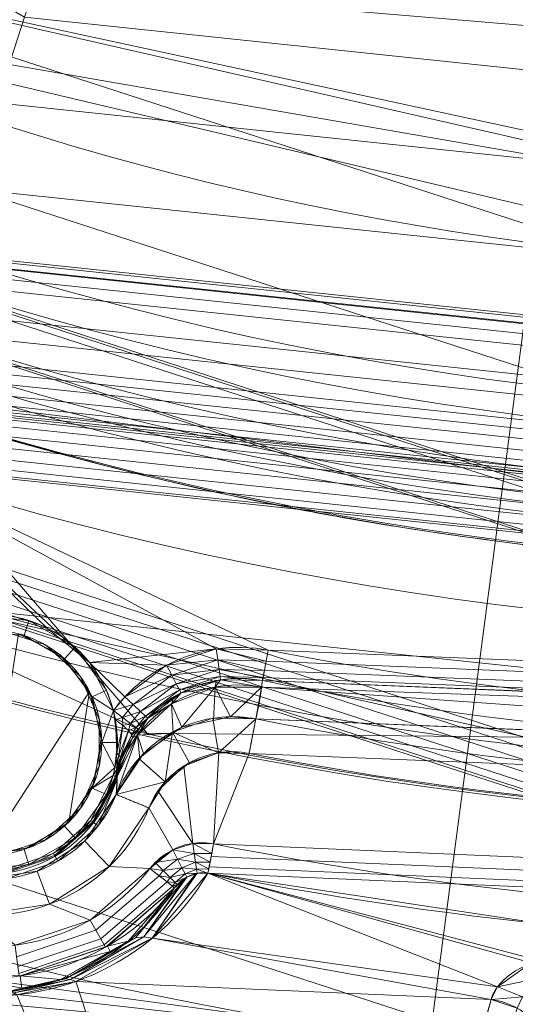
# Model space of a CAD drawing. Units: metres. Extents: x -0.375 to 0.375, y -0.375 to 0.375.
# Drawn here: x -0.015 to -0.007, y -0.06 to -0.045 of the extents above; entities that cross this region are included whole.
import ezdxf

# ---------------------------------------------------------------- set-up
doc = ezdxf.new("R2010")
doc.units = ezdxf.units.M
doc.header["$MEASUREMENT"] = 0
doc.layers.add('1', color=7, linetype='Continuous', true_color=0xffffff)

# ---------------------------------------------------------------- blocks, each defined once
blk = doc.blocks.new('8ca45295-6e81-418b-82d0-dce94bac9a1a')
at = {"layer": '1', "color": 7, "linetype": 'Continuous', "lineweight": 18}
for points in [[(1000, 0, 214.053631), (643.495589, 46.934694, 199.553639), (652.671754, -93.06632, 199.553639)], [(652.749658, -93.045443, 197.553635), (643.575579, 46.924166, 197.553635), (1000, 0, 212.053627)], [(1000, 0, 214.053631), (652.671754, -93.06632, 199.553639), (714.725494, -218.898833, 199.553639)], [(714.78948, -218.849733, 197.553635), (652.749658, -93.045443, 197.553635), (1000, 0, 212.053627)], [(1000, 0, 214.053631), (714.725494, -218.898833, 199.553639), (820.209667, -311.405987, 199.553639)], [(820.250005, -311.33613, 197.553635), (714.78948, -218.849733, 197.553635), (1000, 0, 212.053627)], [(1000, 0, 214.053631), (820.209667, -311.405987, 199.553639), (953.065306, -356.504411, 199.553639)], [(953.075834, -356.424421, 197.553635), (820.250005, -311.33613, 197.553635), (1000, 0, 212.053627)], [(1000, 0, 214.053631), (953.065306, -356.504411, 199.553639), (1093.06632, -347.328246, 199.553639)], [(1093.045443, -347.250342, 197.553635), (953.075834, -356.424421, 197.553635), (1000, 0, 212.053627)]]:
    blk.add_3dface(points, dxfattribs=at)
blk = doc.blocks.new('361fcb7c-9d54-4f36-8cb0-c1276da7954a')
at = {"layer": '1', "color": 252, "linetype": 'Continuous', "lineweight": 18}
blk.add_line((-13.044, -56.81, 8.217), (-13.029, -56.814, 9.097), dxfattribs=at)
at = {"layer": '1', "color": 7, "linetype": 'Continuous', "lineweight": 18}
for centre, radius in [((0, 0, 199.554), 368), ((0, 0, 197.554), 368), ((0, 0, 199.554), 359.581), ((0, 0, 197.554), 359.5)]:
    blk.add_circle(centre, radius, dxfattribs=at)
at = {"layer": '1', "color": 252, "linetype": 'Continuous', "lineweight": 18}
for centre, radius in [((0, 0, -2.966), 61.564), ((0, 0, -118.182), 57.54), ((0, 0, -114.639), 52.808), ((-15.076, -56.265, 7.75), 1.8)]:
    blk.add_circle(centre, radius, dxfattribs=at)
at = {"layer": '1', "color": 51, "linetype": 'Continuous', "lineweight": 18, "extrusion": (0, 0, -1)}
for centre in [(0, 0, 121), (0, 0, 4921)]:
    blk.add_circle(centre, 57.5, dxfattribs=at)
at = {"layer": '1', "color": 252, "linetype": 'Continuous', "lineweight": 18, "extrusion": (0, 0, -1)}
for centre, radius in [((0, 0, 118.518), 56.687), ((0, 0, -8), 54.5), ((0, 0, -7.278), 53.468), ((0, 0, -6.8), 52.968), ((0, 0, 114.303), 52.662), ((0, 0, 102.718), 52.257), ((0, 0, -6.8), 51.447), ((0, 0, -6.313), 50.947)]:
    blk.add_circle(centre, radius, dxfattribs=at)
at = {"layer": '1', "color": 252, "linetype": 'Continuous', "lineweight": 18, "extrusion": (-1.11657e-32, 4.16708e-32, -1)}
blk.add_circle((15.076, -56.265, 7), 1.8, dxfattribs=at)
at = {"layer": '1', "color": 51, "linetype": 'Continuous', "lineweight": 18, "extrusion": (0, 0, -1)}
for centre in [(0, 0, 4921), (0, 0, 121)]:
    blk.add_arc(centre, 53.5, 265.0322, 0.1805, dxfattribs=at)
at = {"layer": '1', "color": 252, "linetype": 'Continuous', "lineweight": 18, "extrusion": (0, 0, -1)}
for centre, radius, start, end in [((0, 0, 79.61), 48.697, 272.9227, 357.0773), ((0, 0, -8.439), 56.304, 229.0371, 280.9629), ((0, 0, -14), 57.487, 229.04982, 280.95018), ((0, 0, -14.351), 59.493, 228.77595, 281.22405), ((15.076, -56.265, -8), 2.05, 44.3822, 165.6178), ((15.076, -56.265, -8.217), 2.104, 195, 15), ((15.076, -56.265, -8), 2.05, 195, 15), ((15.076, -56.265, -14), 2.76, 202.2887, 7.7113), ((15.076, -56.265, -8), 2.05, 165.6178, 191.2055), ((15.076, -56.265, -8), 2.05, 191.2055, 195), ((15.076, -56.265, -14.483), 3.767, 218.1136, 351.8864)]:
    blk.add_arc(centre, radius, start, end, dxfattribs=at)
at = {"layer": '1', "color": 252, "linetype": 'Continuous', "lineweight": 18}
for centre, radius, start, end in [((0, 0, 8), 55.808, 259.0371, 310.9629), ((0, 0, 13.504), 56.926, 259.0498, 310.9502), ((0, 0, 14), 59.016, 258.77595, 311.22405), ((-15.076, -56.265, 13.445), 2.195, 172.2887, 337.7113), ((-15.076, -56.265, 14), 3.267, 188.1136, 321.8864)]:
    blk.add_arc(centre, radius, start, end, dxfattribs=at)
at = {"layer": '1', "color": 252, "linetype": 'Continuous', "lineweight": 18, "extrusion": (-0.981751, 0.190173, 0)}
blk.add_arc((55.808, 8.5), 0.5, 270, 353, dxfattribs=at)
at = {"layer": '1', "color": 252, "linetype": 'Continuous', "lineweight": 18, "extrusion": (0.014569, 0.121307, -0.992508)}
blk.add_arc((4.182, -56.702, -16.111), 2, 8.2124, 94.0764, dxfattribs=at)
at = {"layer": '1', "color": 252, "linetype": 'Continuous', "lineweight": 18, "extrusion": (-0.596265, -0.802788, 9.83683e-12)}
blk.add_arc((22.736, 8.5, 52.566), 0.5, 270, 356.5039, dxfattribs=at)
at = {"layer": '1', "color": 252, "linetype": 'Continuous', "lineweight": 18, "extrusion": (-0.258831, -0.957271, -0.128995)}
blk.add_arc((1.736, 15.664, 56.592), 0.5, 331.9944, 358.9916, dxfattribs=at)
at = {"layer": '1', "color": 252, "linetype": 'Continuous', "lineweight": 18, "extrusion": (-0.258819, -0.965926, 5.99794e-15)}
blk.add_arc((1.604, 8.226, 58.25), 0.5, 333.1601, 359, dxfattribs=at)
at = {"layer": '1', "color": 252, "linetype": 'Continuous', "lineweight": 18, "extrusion": (-0.980874, 0.194646, 0)}
blk.add_arc((59.016, 14.5), 0.5, 270, 342.6252, dxfattribs=at)
at = {"layer": '1', "color": 252, "linetype": 'Continuous', "lineweight": 18, "extrusion": (-0.617223, -0.786788, 0)}
blk.add_arc((26.134, 14.5, 53.574), 0.5, 270, 358, dxfattribs=at)
at = {"layer": '1', "color": 252, "linetype": 'Continuous', "lineweight": 18, "extrusion": (0.097866, 0.346378, -0.932976)}
blk.add_arc((-9.796, -50.575, -38.469), 1.1, 81.4836, 173.039, dxfattribs=at)
at = {"layer": '1', "color": 252, "linetype": 'Continuous', "lineweight": 18}
blk.add_rational_spline([(0, 53.5, 8.011), (18.915, 53.5, 8.011), (44.043, 44.043, 8.011), (53.5, 18.915, 8.011), (53.5, -18.915, 8.011), (44.043, -44.043, 8.011), (18.915, -53.5, 8.011), (-18.915, -53.5, 8.011), (-44.043, -44.043, 8.011), (-53.5, -18.915, 8.011), (-53.5, 18.915, 8.011), (-44.043, 44.043, 8.011), (-18.915, 53.5, 8.011), (0, 53.5, 8.011)], [0.585786437627, 0.585786437627, 0.552284749831, 0.585786437627, 0.585786437627, 0.552284749831, 0.585786437627, 0.585786437627, 0.552284749831, 0.585786437627, 0.585786437627, 0.552284749831, 0.585786437627, 0.585786437627], degree=4, knots=[0, 0, 0, 0, 0, 0.25, 0.25, 0.25, 0.5, 0.5, 0.5, 0.75, 0.75, 0.75, 1, 1, 1, 1, 1], dxfattribs=at)
for points, knots in [([(-13.09, -55.756, 8), (-13.033, -55.679, 8), (-12.972, -55.605, 8), (-12.715, -55.332, 8), (-12.487, -55.158, 8), (-11.994, -54.9, 8), (-11.722, -54.811, 8), (-11.172, -54.73, 8), (-10.886, -54.736, 8), (-10.613, -54.789, 8)], [0, 0, 0, 0, 0.102523, 0.102523, 0.4022, 0.4022, 0.701076, 0.701076, 1, 1, 1, 1]), ([(-10.707, -55.276, 8.439), (-10.926, -55.234, 8.439), (-11.155, -55.229, 8.439), (-11.595, -55.294, 8.443), (-11.812, -55.366, 8.446), (-12.207, -55.573, 8.453), (-12.39, -55.713, 8.458), (-12.595, -55.932, 8.466), (-12.644, -55.992, 8.467), (-12.69, -56.054, 8.47)], [0, 0, 0, 0, 0.298604, 0.298604, 0.597362, 0.597362, 0.897297, 0.897297, 1, 1, 1, 1]), ([(-12.69, -56.054, 8.47), (-12.723, -56.099, 8.471), (-12.756, -56.146, 8.463), (-12.864, -56.315, 8.414), (-12.924, -56.434, 8.334), (-12.987, -56.608, 8.25), (-13.003, -56.656, 8.231), (-13.016, -56.707, 8.224)], [0, 0, 0, 0, 0.214922, 0.214922, 0.795868, 0.795868, 1, 1, 1, 1]), ([(-11.58, -58.355, 14.351), (-11.834, -58.784, 15.852), (-12.199, -59.248, 17.335), (-13.159, -59.873, 19.404), (-13.552, -60.073, 20.077), (-14.607, -60.335, 21.226), (-15.342, -60.392, 21.731), (-16.884, -59.985, 21.743), (-17.5, -59.568, 21.245), (-18.294, -58.81, 20.093), (-18.535, -58.441, 19.422), (-19.058, -57.417, 17.351), (-19.144, -56.827, 15.858), (-19.149, -56.327, 14.351)], [0, 0, 0, 0, 0.25, 0.25, 0.375, 0.375, 0.5, 0.5, 0.625, 0.625, 0.75, 0.75, 1, 1, 1, 1]), ([(-18.805, -56.797, 14.483), (-18.795, -57.222, 15.895), (-18.716, -57.721, 17.298), (-18.262, -58.596, 19.267), (-18.055, -58.912, 19.909), (-17.365, -59.575, 21.035), (-16.817, -59.957, 21.555), (-15.386, -60.335, 21.542), (-14.73, -60.273, 21.016), (-13.811, -60.043, 19.893), (-13.474, -59.872, 19.25), (-12.648, -59.342, 17.284), (-12.333, -58.951, 15.889), (-12.112, -58.59, 14.483)], [0, 0, 0, 0, 0.25, 0.25, 0.375, 0.375, 0.5, 0.5, 0.625, 0.625, 0.75, 0.75, 1, 1, 1, 1]), ([(-13.045, -57.098, 13.445), (-13.035, -57.015, 12.188), (-13.03, -56.933, 10.932), (-13.029, -56.839, 9.483), (-13.029, -56.826, 9.29), (-13.029, -56.814, 9.097)], [0, 0, 0, 0, 0.866982, 0.866982, 1, 1, 1, 1]), ([(-12.506, -58.282, 14), (-12.479, -58.248, 14), (-12.451, -58.216, 14), (-12.34, -58.104, 14), (-12.244, -58.034, 14), (-12.042, -57.93, 14), (-11.933, -57.895, 14), (-11.712, -57.863, 14), (-11.597, -57.865, 14), (-11.487, -57.887, 14)], [0, 0, 0, 0, 0.109952, 0.109952, 0.41382, 0.41382, 0.706547, 0.706547, 1, 1, 1, 1]), ([(-11.58, -58.355, 14.351), (-11.637, -58.346, 14.356), (-11.696, -58.347, 14.365), (-11.81, -58.369, 14.386), (-11.867, -58.391, 14.399), (-11.973, -58.451, 14.429), (-12.024, -58.491, 14.446), (-12.083, -58.554, 14.469), (-12.098, -58.572, 14.476), (-12.112, -58.59, 14.483)], [0, 0, 0, 0, 0.279323, 0.279323, 0.570378, 0.570378, 0.884275, 0.884275, 1, 1, 1, 1]), ([(-7.049, -60.375, 18.078), (-7.029, -60.304, 17.889), (-6.995, -60.237, 17.699), (-6.948, -60.172, 17.513), (-6.84, -60.026, 17.086), (-6.656, -59.896, 16.665), (-6.165, -59.685, 15.912), (-5.854, -59.601, 15.568), (-5.144, -59.481, 15.008), (-4.736, -59.442, 14.782), (-3.884, -59.409, 14.483), (-3.426, -59.413, 14.405), (-2.976, -59.435, 14.405)], [0, 0, 0, 0, 0.098928, 0.098928, 0.098928, 0.327843, 0.327843, 0.553972, 0.553972, 0.77782, 0.77782, 1, 1, 1, 1]), ([(-14.971, -90.01, 52.456), (-13.165, -83.226, 48.777), (-11.574, -77.245, 43.949), (-8.857, -67.053, 32.125), (-7.809, -63.122, 25.475), (-7.049, -60.375, 18.078)], [0, 0, 0, 0, 0.5, 0.5, 1, 1, 1, 1])]:
    blk.add_open_spline(points, degree=3, knots=knots, dxfattribs=at)
for points, degree in [([(-10.72, -55.382, 9.306), (-10.741, -55.553, 10.705), (-10.772, -55.722, 12.104), (-10.813, -55.889, 13.504)], 3), ([(-10.707, -55.276, 8.439), (-10.712, -55.312, 8.728), (-10.716, -55.347, 9.017), (-10.72, -55.382, 9.306)], 3), ([(-13.045, -57.098, 13.445), (-12.946, -56.858, 13.451), (-12.647, -56.405, 13.469), (-11.998, -55.976, 13.493), (-11.347, -55.829, 13.501), (-10.972, -55.859, 13.503), (-10.812, -55.89, 13.504)], 3), ([(-10.813, -55.889, 13.504), (-10.92, -56.44, 14)], 1), ([(-10.92, -56.44, 14), (-11.082, -56.406, 14), (-11.416, -56.401, 14), (-11.89, -56.566, 14), (-12.285, -56.875, 14), (-12.462, -57.158, 14), (-12.522, -57.312, 14)], 3), ([(-13.016, -56.707, 8.224), (-13.026, -56.741, 8.22), (-13.035, -56.775, 8.217), (-13.044, -56.81, 8.217)], 3), ([(-13.029, -56.814, 9.097), (-13.025, -56.778, 8.806), (-13.021, -56.743, 8.515), (-13.016, -56.707, 8.224)], 3), ([(-13.045, -57.098, 13.445), (-12.522, -57.312, 14)], 1)]:
    blk.add_open_spline(points, degree=degree, dxfattribs=at)
for points in [[(-31.425, -34.901, -99.281), (-14.513, -44.666, -99.281), (-14.959, -46.038, -99), (-32.391, -35.974, -99)], [(-2.549, -45.13, -88.628), (-18.223, -41.495, -88.706), (-19.206, -43.733, -84.439)], [(-18.223, -41.495, -88.706), (-2.549, -45.13, -88.628), (-2.554, -44.54, -89.511)], [(-5.09, -48.431, -79.61), (-24.349, -42.173, -79.61), (-25.474, -44.122, 6.313), (-5.325, -50.668, 6.313)], [(-13.871, -42.691, -101.285), (4.692, -44.642, -101.285), (4.78, -45.481, -100.081), (-14.132, -43.493, -100.081)], [(-14.132, -43.493, -100.081), (4.78, -45.481, -100.081), (4.909, -46.707, -99.281), (-14.513, -44.666, -99.281)], [(-2.52, -47.545, -84.404), (-19.206, -43.733, -84.439), (-19.581, -44.587, -79.61)], [(-19.206, -43.733, -84.439), (-2.527, -47.336, -85.323), (-2.549, -45.13, -88.628)], [(-19.206, -43.733, -84.439), (-2.52, -47.545, -84.404), (-2.527, -47.336, -85.323)], [(-19.581, -44.587, -79.61), (-2.483, -48.634, -79.61), (-2.52, -47.545, -84.404)], [(-14.513, -44.666, -99.281), (4.909, -46.707, -99.281), (5.06, -48.142, -99), (-14.959, -46.038, -99)], [(-5.52, -52.519, -114.639), (-26.404, -45.733, -114.639), (-26.352, -45.642, -114.485), (-5.509, -52.414, -114.485)], [(-5.509, -52.414, -114.485), (-26.352, -45.642, -114.485), (-26.331, -45.606, -114.303), (-5.505, -52.373, -114.303)], [(-14.959, -46.038, -99), (5.06, -48.142, -99), (5.211, -49.577, -99.281), (-15.405, -47.411, -99.281)], [(-5.589, -53.175, 7.278), (-26.734, -46.305, 7.278), (-26.75, -46.332, 8.011), (-5.592, -53.207, 8.011)], [(-15.405, -47.411, -99.281), (5.211, -49.577, -99.281), (5.34, -50.804, -100.081), (-15.786, -48.583, -100.081)], [(-15.79, -48.597, 6.658), (5.341, -50.818, 6.658), (5.33, -50.71, 6.5), (-15.756, -48.493, 6.5)], [(-15.756, -48.493, 6.5), (5.33, -50.71, 6.5), (5.325, -50.668, 6.313), (-15.744, -48.454, 6.313)], [(-15.786, -48.583, -100.081), (5.34, -50.804, -100.081), (5.428, -51.642, -101.285), (-16.046, -49.385, -101.285)], [(-15.84, -48.75, 6.763), (5.358, -50.978, 6.763), (5.341, -50.818, 6.658), (-15.79, -48.597, 6.658)], [(-15.898, -48.929, 6.8), (5.378, -51.165, 6.8), (5.358, -50.978, 6.763), (-15.84, -48.75, 6.763)], [(-16.368, -50.376, 6.8), (5.537, -52.678, 6.8), (5.378, -51.165, 6.8), (-15.898, -48.929, 6.8)], [(-5.942, -56.535, -118.625), (-28.423, -49.23, -118.625), (-28.343, -49.092, -118.518), (-5.925, -56.376, -118.518)], [(-5.962, -56.722, -118.665), (-28.517, -49.393, -118.665), (-28.423, -49.23, -118.625), (-5.942, -56.535, -118.625)], [(-5.982, -56.91, -118.63), (-28.612, -49.557, -118.63), (-28.517, -49.393, -118.665), (-5.962, -56.722, -118.665)], [(-16.046, -49.385, -101.285), (5.428, -51.642, -101.285), (5.462, -51.971, -102.718), (-16.148, -49.7, -102.718)], [(-5.998, -57.071, -118.526), (-28.693, -49.697, -118.526), (-28.612, -49.557, -118.63), (-5.982, -56.91, -118.63)], [(-6.01, -57.182, -118.369), (-28.748, -49.794, -118.369), (-28.693, -49.697, -118.526), (-5.998, -57.071, -118.526)], [(-16.148, -49.7, -102.718), (5.462, -51.971, -102.718), (5.505, -52.373, -114.303), (-16.273, -50.084, -114.303)], [(-6.435, -61.226, -2.966), (-30.782, -53.316, -2.966), (-28.77, -49.831, -118.182), (-6.015, -57.225, -118.182)], [(-6.015, -57.225, -118.182), (-28.77, -49.831, -118.182), (-28.748, -49.794, -118.369), (-6.01, -57.182, -118.369)], [(-16.319, -50.223, -114.639), (5.52, -52.519, -114.639), (5.925, -56.376, -118.518), (-17.517, -53.912, -118.518)], [(-16.426, -50.553, 6.836), (5.556, -52.864, 6.836), (5.537, -52.678, 6.8), (-16.368, -50.376, 6.8)], [(-16.475, -50.705, 6.939), (5.573, -53.022, 6.939), (5.556, -52.864, 6.836), (-16.426, -50.553, 6.836)], [(-16.523, -50.851, 7.278), (5.589, -53.175, 7.278), (5.584, -53.131, 7.094), (-16.509, -50.809, 7.094)], [(-16.509, -50.809, 7.094), (5.584, -53.131, 7.094), (5.573, -53.022, 6.939), (-16.475, -50.705, 6.939)], [(-16.579, -51.026, 8.359), (5.608, -53.358, 8.359), (5.597, -53.248, 8.2), (-16.545, -50.921, 8.2)], [(-16.545, -50.921, 8.2), (5.597, -53.248, 8.2), (5.592, -53.207, 8.011), (-16.532, -50.882, 8.011)], [(-16.63, -51.181, 8.465), (5.625, -53.52, 8.465), (5.608, -53.358, 8.359), (-16.579, -51.026, 8.359)], [(-16.689, -51.362, 8.5), (5.645, -53.71, 8.5), (5.625, -53.52, 8.465), (-16.63, -51.181, 8.465)], [(-16.747, -51.543, 8.46), (5.665, -53.898, 8.46), (5.645, -53.71, 8.5), (-16.689, -51.362, 8.5)], [(-16.797, -51.695, 8.352), (5.682, -54.058, 8.352), (5.665, -53.898, 8.46), (-16.747, -51.543, 8.46)], [(-16.841, -51.833, 8), (5.697, -54.201, 8), (5.693, -54.164, 8.19), (-16.83, -51.797, 8.19)], [(-16.83, -51.797, 8.19), (5.693, -54.164, 8.19), (5.682, -54.058, 8.352), (-16.797, -51.695, 8.352)], [(-14.142, -54.441, 8), (-13.475, -54.985, 8), (-16.841, -51.833, 8)], [(-10.613, -54.789, 8), (6.168, -55.466, 8), (5.697, -54.201, 8), (-16.841, -51.833, 8)], [(-16.841, -51.833, 8), (-13.475, -54.985, 8), (-11.447, -54.77, 8)], [(-16.841, -51.833, 8), (-14.973, -54.218, 8), (-14.142, -54.441, 8)], [(-16.841, -51.833, 8), (-11.447, -54.77, 8), (-10.613, -54.789, 8)], [(-30.782, -53.316, -2.966), (-6.435, -61.226, -2.966), (-27.911, -58.337, 14.104)], [(-15.264, -54.475, 7.75), (-14.52, -54.553, 7.75), (-14.443, -54.316, 8), (-15.29, -54.226, 8)], [(-14.52, -54.553, 7.75), (-13.872, -54.928, 7.75), (-13.704, -54.742, 8), (-14.443, -54.316, 8)], [(-14.176, -54.706, -7), (-14.176, -54.706, 7.75), (-14.888, -54.475, 7.75), (-14.888, -54.475, -7)], [(-13.472, -55.448, -7), (-13.943, -54.866, -7), (-14.61, -54.527, -7), (-15.17, -58.063, -7)], [(-13.62, -55.207, -7), (-13.62, -55.207, 7.75), (-14.176, -54.706, 7.75), (-14.176, -54.706, -7)], [(-13.872, -54.928, 7.75), (-13.432, -55.533, 7.75), (-13.203, -55.431, 8), (-13.704, -54.742, 8)], [(-12.24, -55.029, 8), (-11.447, -54.77, 8), (-13.475, -54.985, 8)], [(-11.421, -54.946, 8.033), (-11.447, -54.77, 8), (-12.24, -55.029, 8)], [(-11.447, -54.77, 8), (-11.421, -54.946, 8.033), (-10.647, -54.963, 8.032)], [(-10.647, -54.963, 8.032), (-10.613, -54.789, 8), (-11.447, -54.77, 8)], [(6.168, -55.466, 8), (-10.613, -54.789, 8), (-10.647, -54.963, 8.032), (6.188, -55.642, 8.032)], [(-12.24, -55.029, 8), (-12.157, -55.188, 8.033), (-11.421, -54.946, 8.033)], [(-11.399, -55.099, 8.126), (-11.421, -54.946, 8.033), (-12.157, -55.188, 8.033)], [(-11.421, -54.946, 8.033), (-11.399, -55.099, 8.126), (-10.676, -55.114, 8.126)], [(-10.676, -55.114, 8.126), (-10.647, -54.963, 8.032), (-11.421, -54.946, 8.033)], [(-12.906, -55.535, 8), (-12.24, -55.029, 8), (-13.475, -54.985, 8)], [(-13.475, -54.985, 8), (-13.09, -55.756, 8), (-12.906, -55.535, 8)], [(-12.157, -55.188, 8.033), (-12.24, -55.029, 8), (-12.906, -55.535, 8)], [(-12.157, -55.188, 8.033), (-12.085, -55.326, 8.129), (-11.399, -55.099, 8.126)], [(-11.382, -55.209, 8.269), (-11.399, -55.099, 8.126), (-12.085, -55.326, 8.129)], [(-11.399, -55.099, 8.126), (-11.382, -55.209, 8.269), (-10.697, -55.224, 8.267)], [(-10.697, -55.224, 8.267), (-10.676, -55.114, 8.126), (-11.399, -55.099, 8.126)], [(6.188, -55.642, 8.032), (-10.647, -54.963, 8.032), (-10.676, -55.114, 8.126), (6.205, -55.795, 8.126)], [(-13.316, -55.891, -7), (-13.316, -55.891, 7.75), (-13.62, -55.207, 7.75), (-13.62, -55.207, -7)], [(-12.906, -55.535, 8), (-12.772, -55.66, 8.035), (-12.157, -55.188, 8.033)], [(-12.085, -55.326, 8.129), (-12.157, -55.188, 8.033), (-12.772, -55.66, 8.035)], [(-12.085, -55.326, 8.129), (-12.033, -55.424, 8.274), (-11.382, -55.209, 8.269)], [(-11.375, -55.262, 8.441), (-11.382, -55.209, 8.269), (-12.033, -55.424, 8.274)], [(-12.033, -55.424, 8.274), (-12.009, -55.469, 8.45), (-11.375, -55.262, 8.441)], [(-11.375, -55.262, 8.441), (-11.449, -55.286, 8.442), (-11.465, -55.379, 9.295)], [(-11.375, -55.262, 8.441), (-11.465, -55.379, 9.295), (-10.72, -55.382, 9.306)], [(-11.382, -55.209, 8.269), (-11.375, -55.262, 8.441), (-10.707, -55.276, 8.439)], [(-10.707, -55.276, 8.439), (-10.697, -55.224, 8.267), (-11.382, -55.209, 8.269)], [(-10.72, -55.382, 9.306), (-10.707, -55.276, 8.439), (-11.375, -55.262, 8.441)], [(6.217, -55.905, 8.267), (-10.697, -55.224, 8.267), (-10.707, -55.276, 8.439), (6.223, -55.959, 8.439)], [(6.205, -55.795, 8.126), (-10.676, -55.114, 8.126), (-10.697, -55.224, 8.267), (6.217, -55.905, 8.267)], [(-12.772, -55.66, 8.035), (-12.658, -55.768, 8.134), (-12.085, -55.326, 8.129)], [(-12.033, -55.424, 8.274), (-12.085, -55.326, 8.129), (-12.658, -55.768, 8.134)], [(-12.658, -55.768, 8.134), (-12.577, -55.843, 8.284), (-12.033, -55.424, 8.274)], [(-12.009, -55.469, 8.45), (-12.033, -55.424, 8.274), (-12.577, -55.843, 8.284)], [(-11.465, -55.379, 9.295), (-12.159, -55.647, 9.252), (-11.996, -56.022, 13.492)], [(-12.009, -55.469, 8.45), (-12.159, -55.647, 9.252), (-11.465, -55.379, 9.295)], [(-11.465, -55.379, 9.295), (-11.449, -55.286, 8.442), (-12.009, -55.469, 8.45)], [(-11.996, -56.022, 13.492), (-11.49, -55.912, 13.499), (-11.465, -55.379, 9.295)], [(-11.465, -55.379, 9.295), (-11.49, -55.912, 13.499), (-11.217, -55.853, 13.502)], [(-10.72, -55.382, 9.306), (-11.465, -55.379, 9.295), (-11.217, -55.853, 13.502)], [(-11.217, -55.853, 13.502), (-10.813, -55.889, 13.504), (-10.72, -55.382, 9.306)], [(-10.72, -55.382, 9.306), (-10.813, -55.889, 13.504), (6.189, -56.588, 13.504)], [(6.122, -55.97, 8.439), (-10.707, -55.276, 8.439), (-10.72, -55.382, 9.306)], [(6.189, -56.588, 13.504), (6.122, -55.97, 8.439), (-10.72, -55.382, 9.306)], [(-13.472, -55.448, -7), (-15.17, -58.063, -7), (-14.431, -57.946, -7), (-13.803, -57.538, -7)], [(-13.803, -57.538, -7), (-13.396, -56.91, -7), (-13.279, -56.171, -7), (-13.472, -55.448, -7)], [(-13.09, -55.756, 8), (-13.203, -55.431, 8), (-13.432, -55.533, 7.75)], [(-13.09, -55.756, 8), (-13.432, -55.533, 7.75), (-13.276, -56.265, 7.75)], [(-12.772, -55.66, 8.035), (-12.906, -55.535, 8), (-13.09, -55.756, 8)], [(-12.577, -55.843, 8.284), (-12.542, -55.876, 8.464), (-12.009, -55.469, 8.45)], [(-12.159, -55.647, 9.252), (-12.135, -55.565, 8.453), (-12.542, -55.876, 8.464)], [(-12.009, -55.469, 8.45), (-12.135, -55.565, 8.453), (-12.159, -55.647, 9.252)], [(-13.09, -55.756, 8), (-12.943, -55.866, 8.035), (-12.772, -55.66, 8.035)], [(-12.658, -55.768, 8.134), (-12.772, -55.66, 8.035), (-12.943, -55.866, 8.035)], [(-12.133, -56.116, 13.487), (-12.159, -55.647, 9.252), (-12.706, -56.148, 9.183)], [(-12.542, -55.876, 8.464), (-12.706, -56.148, 9.183), (-12.159, -55.647, 9.252)], [(-12.159, -55.647, 9.252), (-12.133, -56.116, 13.487), (-11.996, -56.022, 13.492)], [(-13.316, -56.639, -7), (-13.316, -56.639, 7.75), (-13.316, -55.891, 7.75), (-13.316, -55.891, -7)], [(-13.276, -56.265, 7.75), (-13.026, -56.265, 8), (-13.09, -55.756, 8)], [(-12.943, -55.866, 8.035), (-13.09, -55.756, 8), (-13.059, -55.901, 8)], [(-13.059, -55.901, 8), (-12.94, -55.992, 8.059), (-12.943, -55.866, 8.035)], [(-12.943, -55.866, 8.035), (-12.815, -55.96, 8.136), (-12.658, -55.768, 8.134)], [(-12.815, -55.96, 8.136), (-12.943, -55.866, 8.035), (-12.94, -55.992, 8.059)], [(-12.577, -55.843, 8.284), (-12.658, -55.768, 8.134), (-12.815, -55.96, 8.136)], [(-12.815, -55.96, 8.136), (-12.727, -56.026, 8.288), (-12.577, -55.843, 8.284)], [(-12.542, -55.876, 8.464), (-12.577, -55.843, 8.284), (-12.727, -56.026, 8.288)], [(-12.727, -56.026, 8.288), (-12.69, -56.054, 8.47), (-12.542, -55.876, 8.464)], [(-12.542, -55.876, 8.464), (-12.69, -56.054, 8.47), (-12.706, -56.148, 9.183)], [(-11.412, -56.43, 14), (-11.499, -55.875, 13.499), (-12.146, -56.098, 13.486)], [(-10.813, -55.889, 13.504), (-11.499, -55.875, 13.499), (-11.412, -56.43, 14)], [(-11.412, -56.43, 14), (-10.92, -56.44, 14), (-10.813, -55.889, 13.504)], [(6.296, -56.577, 13.504), (-10.813, -55.889, 13.504), (-10.92, -56.44, 14), (6.358, -57.134, 14)], [(-12.94, -55.992, 8.059), (-13.059, -55.901, 8), (-13.033, -56.43, 8)], [(-13.033, -56.43, 8), (-13.001, -56.466, 8.061), (-12.94, -55.992, 8.059)], [(-12.849, -56.076, 8.162), (-12.94, -55.992, 8.059), (-13.001, -56.466, 8.061)], [(-12.94, -55.992, 8.059), (-12.849, -56.076, 8.162), (-12.815, -55.96, 8.136)], [(-12.727, -56.026, 8.288), (-12.815, -55.96, 8.136), (-12.849, -56.076, 8.162)], [(-12.849, -56.076, 8.162), (-12.796, -56.145, 8.297), (-12.727, -56.026, 8.288)], [(-12.69, -56.054, 8.47), (-12.727, -56.026, 8.288), (-12.796, -56.145, 8.297)], [(-12.796, -56.145, 8.297), (-12.785, -56.192, 8.45), (-12.69, -56.054, 8.47)], [(-12.69, -56.054, 8.47), (-12.695, -56.061, 8.468), (-12.706, -56.148, 9.183)], [(-12.706, -56.148, 9.183), (-13.029, -56.814, 9.097), (-13.045, -57.098, 13.445)], [(-13.045, -57.098, 13.445), (-12.667, -56.53, 13.468), (-12.706, -56.148, 9.183)], [(-13.029, -56.814, 9.097), (-12.706, -56.148, 9.183), (-12.785, -56.192, 8.45)], [(-12.785, -56.192, 8.45), (-12.971, -56.563, 8.272), (-13.029, -56.814, 9.097)], [(-13.001, -56.466, 8.061), (-12.979, -56.501, 8.128), (-12.849, -56.076, 8.162)], [(-12.796, -56.145, 8.297), (-12.849, -56.076, 8.162), (-12.979, -56.501, 8.128)], [(-12.979, -56.501, 8.128), (-12.969, -56.534, 8.199), (-12.796, -56.145, 8.297)], [(-12.969, -56.534, 8.199), (-12.971, -56.563, 8.272), (-12.785, -56.192, 8.45)], [(-12.785, -56.192, 8.45), (-12.796, -56.145, 8.297), (-12.969, -56.534, 8.199)], [(-12.706, -56.148, 9.183), (-12.695, -56.061, 8.468), (-12.785, -56.192, 8.45)], [(-12.706, -56.148, 9.183), (-12.608, -56.44, 13.472), (-12.133, -56.116, 13.487)], [(-12.706, -56.148, 9.183), (-12.667, -56.53, 13.468), (-12.608, -56.44, 13.472)], [(-12.146, -56.098, 13.486), (-12.684, -56.519, 13.467), (-12.263, -56.895, 14)], [(-12.263, -56.895, 14), (-11.876, -56.591, 14), (-12.146, -56.098, 13.486)], [(-12.146, -56.098, 13.486), (-11.876, -56.591, 14), (-11.412, -56.43, 14)], [(-13.065, -56.664, 8), (-13.276, -56.265, 7.75), (-13.432, -56.997, 7.75)], [(-13.065, -56.664, 8), (-13.026, -56.265, 8), (-13.276, -56.265, 7.75)], [(-13.001, -56.466, 8.061), (-13.033, -56.43, 8), (-13.065, -56.664, 8)], [(-13.065, -56.664, 8), (-13.043, -56.677, 8.053), (-13.001, -56.466, 8.061)], [(-12.263, -56.895, 14), (-12.684, -56.519, 13.467), (-13.045, -57.098, 13.445)], [(-12.979, -56.501, 8.128), (-13.001, -56.466, 8.061), (-13.043, -56.677, 8.053)], [(-13.043, -56.677, 8.053), (-13.028, -56.688, 8.109), (-12.979, -56.501, 8.128)], [(-12.969, -56.534, 8.199), (-12.979, -56.501, 8.128), (-13.028, -56.688, 8.109)], [(-11.403, -56.426, 14), (-11.964, -56.643, 14), (-11.822, -57.879, 14), (-11.487, -57.887, 14)], [(-10.92, -56.44, 14), (-11.403, -56.426, 14), (-11.487, -57.887, 14)], [(-11.487, -57.887, 14), (6.434, -58.664, 14), (6.358, -57.134, 14), (-10.92, -56.44, 14)], [(-13.62, -57.323, -7), (-13.62, -57.323, 7.75), (-13.316, -56.639, 7.75), (-13.316, -56.639, -7)], [(-13.432, -56.997, 7.75), (-13.096, -56.796, 8), (-13.065, -56.664, 8)], [(-13.028, -56.688, 8.109), (-13.065, -56.664, 8), (-13.096, -56.796, 8)], [(-12.971, -56.563, 8.272), (-13.016, -56.707, 8.224), (-13.029, -56.814, 9.097)], [(-13.028, -56.688, 8.109), (-13.019, -56.698, 8.166), (-12.969, -56.534, 8.199)], [(-12.971, -56.563, 8.272), (-12.969, -56.534, 8.199), (-13.019, -56.698, 8.166)], [(-13.019, -56.698, 8.166), (-13.016, -56.707, 8.224), (-12.971, -56.563, 8.272)], [(-11.822, -57.879, 14), (-11.964, -56.643, 14), (-12.38, -57.038, 14)], [(-13.419, -57.537, 8.105), (-13.058, -56.806, 8.105), (-13.096, -56.796, 8), (-13.45, -57.513, 8)], [(-13.432, -56.997, 7.75), (-13.203, -57.099, 8), (-13.096, -56.796, 8)], [(-13.407, -57.546, 8.217), (-13.044, -56.81, 8.217), (-13.058, -56.806, 8.105), (-13.419, -57.537, 8.105)], [(-13.029, -56.814, 9.097), (-13.044, -56.81, 8.217), (-13.407, -57.546, 8.217)], [(-13.407, -57.546, 8.217), (-13.029, -56.851, 9.675), (-13.029, -56.814, 9.097)], [(-13.096, -56.796, 8), (-13.058, -56.806, 8.105), (-13.028, -56.688, 8.109)], [(-13.016, -56.707, 8.224), (-13.028, -56.688, 8.109), (-13.058, -56.806, 8.105)], [(-13.058, -56.806, 8.105), (-13.044, -56.81, 8.217), (-13.016, -56.707, 8.224)], [(-13.016, -56.707, 8.224), (-13.044, -56.81, 8.217), (-13.029, -56.814, 9.097)], [(-13.432, -56.997, 7.75), (-13.872, -57.603, 7.75), (-13.704, -57.789, 8), (-13.203, -57.099, 8)], [(-13.029, -56.851, 9.675), (-13.407, -57.546, 8.217), (-13.335, -57.601, 13.445)], [(-13.335, -57.601, 13.445), (-13.045, -57.098, 13.445), (-13.029, -56.851, 9.675)], [(-13.045, -57.098, 13.445), (-12.522, -57.312, 14), (-12.263, -56.895, 14)], [(-13.045, -57.098, 13.445), (-13.549, -57.842, 13.445), (-13.156, -58.248, 14), (-12.522, -57.312, 14)], [(-12.38, -57.038, 14), (-12.522, -57.312, 14), (-12.141, -57.981, 14), (-11.822, -57.879, 14)], [(-12.522, -57.312, 14), (-13.156, -58.248, 14), (-12.506, -58.282, 14), (-12.141, -57.981, 14)], [(-14.176, -57.824, -7), (-14.176, -57.824, 7.75), (-13.62, -57.323, 7.75), (-13.62, -57.323, -7)], [(-13.872, -57.603, 7.75), (-14.52, -57.977, 7.75), (-14.443, -58.215, 8), (-13.704, -57.789, 8)], [(-14.032, -58.074, 8.105), (-13.419, -57.537, 8.105), (-13.45, -57.513, 8), (-14.051, -58.041, 8)], [(-14.024, -58.087, 8.217), (-13.407, -57.546, 8.217), (-13.419, -57.537, 8.105), (-14.032, -58.074, 8.105)], [(-13.335, -57.601, 13.445), (-13.407, -57.546, 8.217), (-14.024, -58.087, 8.217), (-13.979, -58.166, 13.445)], [(-14.888, -58.055, -7), (-14.888, -58.055, 7.75), (-14.176, -57.824, 7.75), (-14.176, -57.824, -7)], [(-13.549, -57.842, 13.445), (-14.309, -58.322, 13.445), (-14.112, -58.851, 14), (-13.156, -58.248, 14)], [(-11.799, -58.039, 14.027), (-11.822, -57.879, 14), (-12.141, -57.981, 14)], [(-11.822, -57.879, 14), (-11.799, -58.039, 14.027), (-11.518, -58.04, 14.025)], [(-11.518, -58.04, 14.025), (-11.487, -57.887, 14), (-11.822, -57.879, 14)], [(-11.527, -58.088, 14.044), (6.456, -58.868, 14.044), (6.434, -58.664, 14), (-11.487, -57.887, 14)], [(-14.52, -57.977, 7.75), (-15.264, -58.055, 7.75), (-15.29, -58.304, 8), (-14.443, -58.215, 8)], [(-14.804, -58.336, 8.105), (-14.032, -58.074, 8.105), (-14.051, -58.041, 8), (-14.809, -58.298, 8)], [(-14.802, -58.351, 8.217), (-14.024, -58.087, 8.217), (-14.032, -58.074, 8.105), (-14.804, -58.336, 8.105)], [(-13.979, -58.166, 13.445), (-14.024, -58.087, 8.217), (-14.802, -58.351, 8.217), (-14.79, -58.441, 13.445)], [(-12.064, -58.134, 14.03), (-12.141, -57.981, 14), (-12.422, -58.186, 14)], [(-12.141, -57.981, 14), (-12.064, -58.134, 14.03), (-11.799, -58.039, 14.027)], [(-11.778, -58.182, 14.105), (-11.799, -58.039, 14.027), (-12.064, -58.134, 14.03)], [(-11.799, -58.039, 14.027), (-11.778, -58.182, 14.105), (-11.545, -58.177, 14.097)], [(-11.545, -58.177, 14.097), (-11.518, -58.04, 14.025), (-11.799, -58.039, 14.027)], [(-11.56, -58.254, 14.168), (6.474, -59.036, 14.168), (6.456, -58.868, 14.044), (-11.527, -58.088, 14.044)], [(-13.463, -59.106, 14), (-12.506, -58.282, 14), (-13.156, -58.248, 14), (-14.112, -58.851, 14)], [(-12.292, -58.315, 14.035), (-12.422, -58.186, 14), (-12.506, -58.282, 14)], [(-12.422, -58.186, 14), (-12.292, -58.315, 14.035), (-12.064, -58.134, 14.03)], [(-11.995, -58.268, 14.117), (-12.064, -58.134, 14.03), (-12.292, -58.315, 14.035)], [(-12.064, -58.134, 14.03), (-11.995, -58.268, 14.117), (-11.778, -58.182, 14.105)], [(-11.762, -58.292, 14.225), (-11.778, -58.182, 14.105), (-11.995, -58.268, 14.117)], [(-11.566, -58.286, 14.209), (-11.545, -58.177, 14.097), (-11.778, -58.182, 14.105)], [(-11.778, -58.182, 14.105), (-11.762, -58.292, 14.225), (-11.566, -58.286, 14.209)], [(-11.58, -58.355, 14.351), (6.486, -59.138, 14.351), (6.474, -59.036, 14.168), (-11.56, -58.254, 14.168)], [(-6.435, -61.226, -2.966), (-27.269, -58.857, 14.681), (-27.911, -58.337, 14.104)], [(-14.309, -58.322, 13.445), (-15.198, -58.457, 13.445), (-15.23, -59.021, 14), (-14.112, -58.851, 14)], [(-12.506, -58.282, 14), (-13.463, -59.106, 14), (-13.37, -59.269, 14.036), (-12.358, -58.397, 14.036)], [(-12.358, -58.397, 14.036), (-13.37, -59.269, 14.036), (-13.291, -59.408, 14.14), (-12.232, -58.496, 14.14)], [(-12.604, -59.371, 17.78), (-11.774, -58.366, 14.38), (-11.918, -58.42, 14.414)], [(-11.774, -58.366, 14.38), (-12.604, -59.371, 17.78), (-12.469, -59.393, 17.823)], [(-12.506, -58.282, 14), (-12.358, -58.397, 14.036), (-12.292, -58.315, 14.035)], [(-12.469, -59.393, 17.823), (-11.58, -58.355, 14.351), (-11.752, -58.358, 14.375)], [(-11.58, -58.355, 14.351), (-12.469, -59.393, 17.823), (-6.948, -60.172, 17.513)], [(-12.469, -59.393, 17.823), (-11.752, -58.358, 14.375), (-11.774, -58.366, 14.38)], [(-12.18, -58.426, 14.134), (-12.292, -58.315, 14.035), (-12.358, -58.397, 14.036)], [(-12.358, -58.397, 14.036), (-12.232, -58.496, 14.14), (-12.18, -58.426, 14.134)], [(-12.292, -58.315, 14.035), (-12.18, -58.426, 14.134), (-11.995, -58.268, 14.117)], [(-11.945, -58.367, 14.25), (-11.995, -58.268, 14.117), (-12.18, -58.426, 14.134)], [(-12.18, -58.426, 14.134), (-12.101, -58.503, 14.283), (-11.945, -58.367, 14.25)], [(-11.918, -58.42, 14.414), (-11.945, -58.367, 14.25), (-12.101, -58.503, 14.283)], [(-11.995, -58.268, 14.117), (-11.945, -58.367, 14.25), (-11.762, -58.292, 14.225)], [(-11.752, -58.358, 14.375), (-11.762, -58.292, 14.225), (-11.945, -58.367, 14.25)], [(-11.945, -58.367, 14.25), (-11.918, -58.42, 14.414), (-11.752, -58.358, 14.375)], [(-11.58, -58.355, 14.351), (-11.566, -58.286, 14.209), (-11.762, -58.292, 14.225)], [(-11.762, -58.292, 14.225), (-11.752, -58.358, 14.375), (-11.58, -58.355, 14.351)], [(-6.281, -59.754, 16.146), (-6.219, -59.167, 14.351), (-11.58, -58.355, 14.351)], [(-6.948, -60.172, 17.513), (-6.409, -59.79, 16.286), (-11.58, -58.355, 14.351)], [(-11.58, -58.355, 14.351), (-6.409, -59.79, 16.286), (-6.281, -59.754, 16.146)], [(-12.232, -58.496, 14.14), (-13.291, -59.408, 14.14), (-13.237, -59.503, 14.297), (-12.146, -58.564, 14.297)], [(-12.146, -58.564, 14.297), (-13.237, -59.503, 14.297), (-13.216, -59.541, 14.483), (-12.112, -58.59, 14.483)], [(-12.735, -59.387, 17.725), (-11.956, -58.453, 14.427), (-12.112, -58.59, 14.483)], [(-11.956, -58.453, 14.427), (-12.735, -59.387, 17.725), (-12.604, -59.371, 17.78)], [(-12.604, -59.371, 17.78), (-11.918, -58.42, 14.414), (-11.956, -58.453, 14.427)], [(-12.101, -58.503, 14.283), (-12.18, -58.426, 14.134), (-12.232, -58.496, 14.14)], [(-12.232, -58.496, 14.14), (-12.146, -58.564, 14.297), (-12.101, -58.503, 14.283)], [(-12.067, -58.537, 14.463), (-12.101, -58.503, 14.283), (-12.146, -58.564, 14.297)], [(-12.146, -58.564, 14.297), (-12.112, -58.59, 14.483), (-12.067, -58.537, 14.463)], [(-12.101, -58.503, 14.283), (-12.067, -58.537, 14.463), (-11.918, -58.42, 14.414)], [(-12.852, -59.442, 17.665), (-12.112, -58.59, 14.483), (-13.186, -59.523, 14.483)], [(-12.112, -58.59, 14.483), (-12.852, -59.442, 17.665), (-12.735, -59.387, 17.725)], [(-26.885, -59.344, 15.475), (-27.269, -58.857, 14.681), (-6.435, -61.226, -2.966)], [(-14.112, -58.851, 14), (-15.23, -59.021, 14), (-14.661, -59.506, 14), (-13.463, -59.106, 14)], [(-13.463, -59.106, 14), (-14.661, -59.506, 14), (-14.638, -59.692, 14.036), (-13.37, -59.269, 14.036)], [(-26.885, -59.344, 15.475), (-6.435, -61.226, -2.966), (-6.858, -65.252, 16.698)], [(-6.858, -65.252, 16.698), (-26.806, -59.755, 16.391), (-26.885, -59.344, 15.475)], [(-13.37, -59.269, 14.036), (-14.638, -59.692, 14.036), (-14.617, -59.85, 14.14), (-13.291, -59.408, 14.14)], [(-13.291, -59.408, 14.14), (-14.617, -59.85, 14.14), (-14.603, -59.959, 14.297), (-13.237, -59.503, 14.297)], [(-13.237, -59.503, 14.297), (-14.603, -59.959, 14.297), (-14.598, -60.002, 14.483), (-13.216, -59.541, 14.483)], [(-12.735, -59.387, 17.725), (-12.852, -59.442, 17.665), (-13.938, -60.058, 20.003)], [(-13.938, -60.058, 20.003), (-13.858, -60.047, 20.067), (-12.735, -59.387, 17.725)], [(-12.604, -59.371, 17.78), (-12.735, -59.387, 17.725), (-13.858, -60.047, 20.067)], [(-13.858, -60.047, 20.067), (-13.775, -60.057, 20.126), (-12.604, -59.371, 17.78)], [(-12.469, -59.393, 17.823), (-12.604, -59.371, 17.78), (-13.775, -60.057, 20.126)], [(-13.775, -60.057, 20.126), (-13.692, -60.087, 20.18), (-12.469, -59.393, 17.823)], [(-7.049, -60.375, 18.078), (-12.469, -59.393, 17.823), (-13.692, -60.087, 20.18)], [(-13.186, -59.523, 14.483), (-13.141, -59.606, 18.286), (-12.852, -59.442, 17.665)], [(-7.049, -60.375, 18.078), (-6.948, -60.172, 17.513), (-12.469, -59.393, 17.823)], [(-13.141, -59.606, 18.286), (-13.186, -59.523, 14.483), (-14.58, -59.999, 14.483)], [(-14.58, -59.999, 14.483), (-13.938, -60.058, 20.003), (-13.141, -59.606, 18.286)], [(-6.858, -65.252, 16.698), (-26.833, -59.901, 16.684), (-26.816, -59.796, 16.499)], [(-26.816, -59.796, 16.499), (-26.806, -59.755, 16.391), (-6.858, -65.252, 16.698)], [(-6.059, -59.984, 16.468), (-6.409, -59.79, 16.286), (-6.948, -60.172, 17.513)], [(-28.18, -68.192, 31.282), (-26.833, -59.901, 16.684), (-6.971, -66.02, 17.815)], [(-26.833, -59.901, 16.684), (-6.858, -65.252, 16.698), (-6.971, -66.02, 17.815)], [(-14.556, -60.197, 20.721), (-14.58, -59.999, 14.483), (-16.051, -59.904, 14.483)], [(-16.051, -59.904, 14.483), (-14.78, -60.248, 20.981), (-14.556, -60.197, 20.721)], [(-6.948, -60.172, 17.513), (-6.545, -60.331, 17.564), (-6.059, -59.984, 16.468)], [(-13.858, -60.047, 20.067), (-13.938, -60.058, 20.003), (-14.78, -60.248, 20.981)], [(-14.78, -60.248, 20.981), (-14.731, -60.253, 21.045), (-13.858, -60.047, 20.067)], [(-13.775, -60.057, 20.126), (-13.858, -60.047, 20.067), (-14.731, -60.253, 21.045)], [(-14.731, -60.253, 21.045), (-14.682, -60.271, 21.107), (-13.775, -60.057, 20.126)], [(-13.692, -60.087, 20.18), (-13.775, -60.057, 20.126), (-14.682, -60.271, 21.107)], [(-14.682, -60.271, 21.107), (-14.635, -60.302, 21.165), (-13.692, -60.087, 20.18)], [(-13.692, -60.087, 20.18), (-14.635, -60.302, 21.165), (-10.005, -71.366, 36.652)], [(-14.58, -59.999, 14.483), (-14.556, -60.197, 20.721), (-13.938, -60.058, 20.003)], [(-13.692, -60.087, 20.18), (-10.005, -71.366, 36.652), (-7.049, -60.375, 18.078)], [(-27.019, -66.807, 36.652), (-10.005, -71.366, 36.652), (-15.971, -60.223, 21.731)], [(-15.373, -60.313, 21.59), (-15.971, -60.223, 21.731), (-10.005, -71.366, 36.652)], [(-14.635, -60.302, 21.165), (-15.373, -60.313, 21.59), (-10.005, -71.366, 36.652)], [(-6.545, -60.331, 17.564), (-6.948, -60.172, 17.513), (-7.049, -60.375, 18.078)], [(-6.635, -60.513, 18.07), (-7.049, -60.375, 18.078), (-10.247, -72.268, 38.175)], [(-7.049, -60.375, 18.078), (-6.635, -60.513, 18.07), (-6.545, -60.331, 17.564)]]:
    blk.add_3dface(points, dxfattribs=at)
at = {"layer": '1', "color": 30, "linetype": 'Continuous', "lineweight": 18}
for points in [[(-12.549, -56.114, -4921), (-34.288, -46.158, -4921), (-36.217, -39.377, -4921), (-17.258, -50.64, -4921)], [(-34.288, -46.158, -121), (-12.549, -56.114, -121), (-17.258, -50.64, -121), (-36.217, -39.377, -121)], [(11.359, -56.367, -4921), (-12.549, -56.114, -4921), (-17.258, -50.64, -4921), (4.633, -53.299, -4921)], [(4.633, -53.299, -121), (4.633, -53.299, -4921), (-17.258, -50.64, -4921), (-17.258, -50.64, -121)], [(4.633, -53.299, -121), (-17.258, -50.64, -121), (-12.549, -56.114, -121), (11.359, -56.367, -121)], [(-23.942, -52.278, -121), (-23.942, -52.278, -4921), (-0.608, -57.497, -4921), (-0.608, -57.497, -121)]]:
    blk.add_3dface(points, dxfattribs=at)
at = {"lineweight": 18}
blk.add_blockref('8ca45295-6e81-418b-82d0-dce94bac9a1a', (-1000, 0), dxfattribs=at)
blk = doc.blocks.new('XCAD-AB88ADCE-AF07-4732-9A3F-272D0D937476', base_point=(-0.375, 0.375))
at = {"lineweight": 18, "xscale": 0.001, "yscale": 0.001, "zscale": 0.001}
blk.add_blockref('361fcb7c-9d54-4f36-8cb0-c1276da7954a', (0, 0, 4.921), dxfattribs=at)

msp = doc.modelspace()

# ---------------------------------------------------------------- block references
msp.add_blockref('XCAD-AB88ADCE-AF07-4732-9A3F-272D0D937476', (-0.375, 0.375))

doc.saveas('drawing.dxf')
